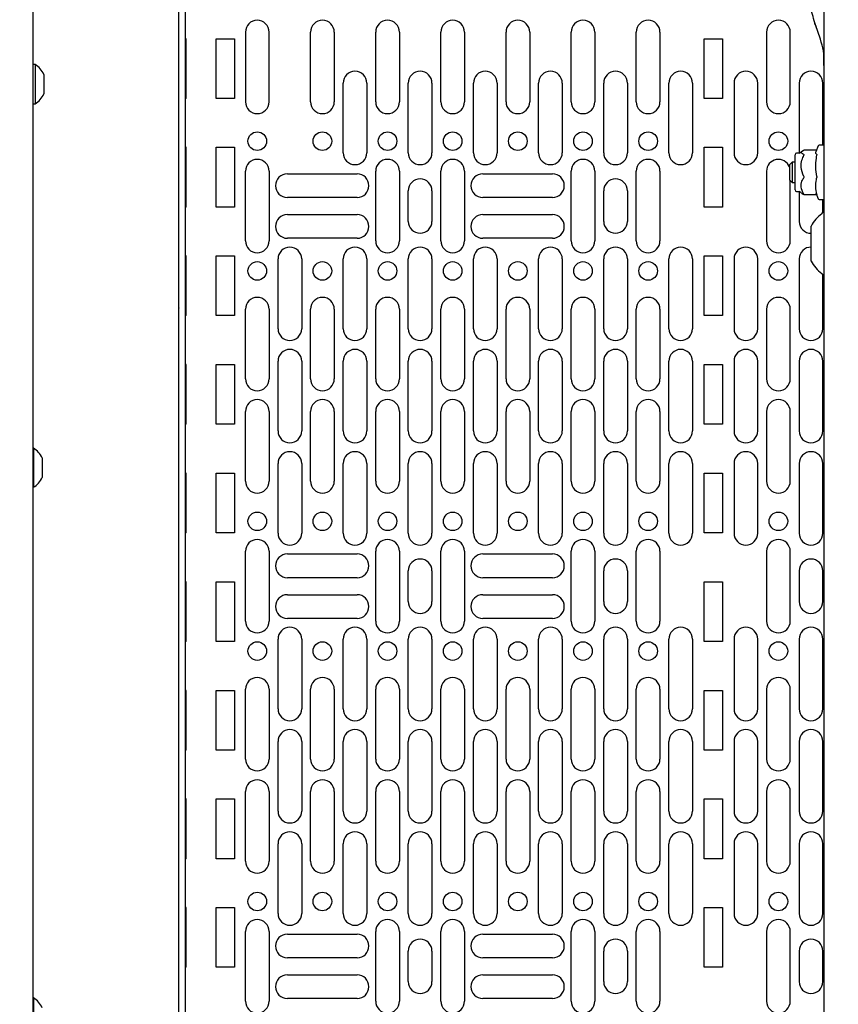
# Model space of a CAD drawing. Units: inches. Extents: x 4 to 132, y 2 to 86.
# Drawn here: x 55 to 63, y 36 to 45 of the extents above; entities that cross this region are included whole.
import ezdxf

# ---------------------------------------------------------------- set-up
doc = ezdxf.new("R2010")
doc.units = ezdxf.units.IN
doc.header["$MEASUREMENT"] = 0
doc.layers.add('ANNO_DIMS', color=7, linetype='Continuous')
doc.styles.add('SLDTEXTSTYLE0', font='TXT', dxfattribs={"width": 0.75})
doc.dimstyles.new('SLDDIMSTYLE0', dxfattribs={"dimtxt": 0.833333, "dimasz": 0.833333, "dimexe": 0, "dimexo": 0.0625, "dimgap": 0.208333, "dimtad": 0, "dimtih": 1, "dimtoh": 1, "dimrnd": 1e-09, "dimzin": 12, "dimdsep": 46, "dimtxsty": 'SLDTEXTSTYLE0', "dimsah": 1, "dimcen": 0.09, "dimadec": 0, "dimazin": 3, "dimtfac": 1, "dimtofl": 0, "dimtmove": 0, "dimatfit": 3, "dimfxl": 1, "dimfrac": 2, "dimtolj": 1, "dimtzin": 12, "dimarcsym": 0})

# ---------------------------------------------------------------- blocks, each defined once
blk = doc.blocks.new('_D_14')
at = {"layer": 'ANNO_DIMS', "ltscale": 8}
for p, q in [((45.1788, 38.1253), (52.4812, 38.1253)), ((51.4812, 38.1253), (51.4812, 24.5409)), ((44.7443, 24.5409), (52.4812, 24.5409)), ((51.4812, 16.8644), (51.4812, 24.5409)), ((53.4949, 18.1885), (53.2414, 18.1885)), ((53.2414, 18.1885), (53.2414, 16.8644)), ((56.2649, 18.1885), (56.5184, 18.1885)), ((56.5184, 18.1885), (56.5184, 16.8644)), ((52.4812, 16.8644), (51.4812, 16.8644)), ((53.2414, 16.8644), (53.4949, 16.8644)), ((56.5184, 16.8644), (56.2649, 16.8644))]:
    blk.add_line(p, q, dxfattribs=at)
for points in [[(51.4812, 38.1253), (51.353, 37.2919), (51.6094, 37.2919)], [(51.4812, 24.5409), (51.6094, 25.3742), (51.353, 25.3742)]]:
    blk.add_solid(points, dxfattribs=at)
at = {"layer": 'ANNO_DIMS', "ltscale": 8, "attachment_point": 1, "style": 'SLDTEXTSTYLE0'}
for s, insert, char_height in [('25.89', (52.9879, 19.4317), 0.83333), ('MAX', (57.0844, 19.4317), 0.83333), ('657.6', (53.4949, 17.9387), 0.83333), ('ADJUSTABLE LENGTH HOME', (52.9879, 16.4456), 0.833333), ('LOCK RELEASE PULLS', (52.9879, 15.1215), 0.833333)]:
    blk.add_mtext(s, dxfattribs=dict(at, insert=insert, char_height=char_height))

msp = doc.modelspace()

# ---------------------------------------------------------------- linework, layer by layer
at = {"color": 7, "linetype": 'Continuous', "lineweight": 25, "ltscale": 8}
for p, q in [((55.380516, 49.532026), (55.380516, 26.717136)), ((62.665849, 47.375277), (62.665849, 28.875277)), ((56.723316, 31.753789), (56.723316, 45.105789)), ((56.783316, 45.105789), (56.783316, 31.753789)), ((62.583364, 44.738806), (62.583364, 44.752505)), ((62.583364, 44.738806), (62.594093, 44.719055)), ((62.63338, 44.599906), (62.589235, 44.73379)), ((56.793281, 44.605789), (56.783316, 44.605789)), ((56.793281, 44.055789), (56.793281, 44.605789)), ((57.067316, 44.055789), (57.067316, 44.605789)), ((57.067316, 44.605789), (57.237316, 44.605789)), ((57.237316, 44.605789), (57.237316, 44.055789)), ((57.338316, 44.666789), (57.338316, 44.024789)), ((57.556316, 44.024789), (57.556316, 44.666789)), ((57.938316, 44.024789), (57.938316, 44.666789)), ((58.156316, 44.666789), (58.156316, 44.024789)), ((58.538316, 44.024789), (58.538316, 44.666789)), ((58.756316, 44.666789), (58.756316, 44.024789)), ((59.138316, 44.024789), (59.138316, 44.666789)), ((59.356316, 44.666789), (59.356316, 44.024789)), ((59.738316, 44.024789), (59.738316, 44.666789)), ((59.956316, 44.666789), (59.956316, 44.024789)), ((60.338316, 44.024789), (60.338316, 44.666789)), ((60.556316, 44.666789), (60.556316, 44.024789)), ((60.938316, 44.024789), (60.938316, 44.666789)), ((61.156316, 44.666789), (61.156316, 44.024789)), ((61.562316, 44.605789), (61.732316, 44.605789)), ((61.562316, 44.055789), (61.562316, 44.605789)), ((61.732316, 44.605789), (61.732316, 44.055789)), ((62.138316, 44.666789), (62.138316, 44.024789)), ((62.356316, 44.024789), (62.356316, 44.666789)), ((55.400566, 44.367581), (55.380566, 44.367581)), ((55.380566, 44.367581), (55.380566, 44.349113)), ((55.380566, 44.349113), (55.380566, 44.006581)), ((55.400566, 44.367581), (55.400566, 44.349113)), ((55.400566, 44.349113), (55.400566, 44.006581)), ((55.380566, 44.282081), (55.380516, 44.282081)), ((55.481566, 44.277331), (55.481566, 44.268097)), ((55.481566, 44.268097), (55.481566, 44.096831)), ((58.238316, 43.555289), (58.238316, 44.197289)), ((58.456316, 44.197289), (58.456316, 43.555289)), ((58.838316, 43.555289), (58.838316, 44.197289)), ((59.056316, 44.197289), (59.056316, 43.555289)), ((59.438316, 43.555289), (59.438316, 44.197289)), ((59.656316, 44.197289), (59.656316, 43.555289)), ((60.038316, 43.555289), (60.038316, 44.197289)), ((60.256316, 44.197289), (60.256316, 43.555289)), ((60.638316, 43.555289), (60.638316, 44.197289)), ((60.856316, 44.197289), (60.856316, 43.555289)), ((61.238316, 43.555289), (61.238316, 44.197289)), ((61.456316, 44.197289), (61.456316, 43.555289)), ((61.838316, 44.197289), (61.838316, 43.555289)), ((62.056316, 43.555289), (62.056316, 44.197289)), ((62.438316, 44.197289), (62.438316, 43.555289)), ((62.656316, 43.625277), (62.656316, 44.197289)), ((55.380516, 44.092081), (55.380566, 44.092081)), ((55.380566, 44.006581), (55.400566, 44.006581)), ((56.793281, 44.055789), (56.783316, 44.055789)), ((57.237316, 44.055789), (57.067316, 44.055789)), ((61.732316, 44.055789), (61.562316, 44.055789)), ((56.793281, 43.605789), (56.783316, 43.605789)), ((56.793281, 43.055789), (56.793281, 43.605789)), ((57.067316, 43.055789), (57.067316, 43.605789)), ((57.067316, 43.605789), (57.237316, 43.605789)), ((57.237316, 43.605789), (57.237316, 43.055789)), ((61.562316, 43.605789), (61.732316, 43.605789)), ((61.562316, 43.055789), (61.562316, 43.605789)), ((61.732316, 43.605789), (61.732316, 43.055789)), ((62.613335, 43.61899), (62.590849, 43.562777)), ((62.665849, 43.625277), (62.622619, 43.625277)), ((62.400224, 43.212777), (62.400224, 43.537777)), ((62.439618, 43.552777), (62.415224, 43.552777)), ((62.438316, 43.555289), (62.438345, 43.552777)), ((62.459618, 43.566564), (62.450224, 43.55717)), ((62.482009, 43.579355), (62.482743, 43.579498)), ((62.59756, 43.579553), (62.482743, 43.579553)), ((62.373989, 43.470277), (62.349189, 43.445477)), ((62.349189, 43.445477), (62.349189, 43.360361)), ((62.400224, 43.470277), (62.373989, 43.470277)), ((62.373989, 43.470277), (62.373989, 43.355092)), ((57.338316, 42.743789), (57.338316, 43.385789)), ((57.556316, 43.385789), (57.556316, 42.743789)), ((57.724371, 43.361289), (58.366371, 43.361289)), ((58.538316, 42.743789), (58.538316, 43.385789)), ((58.756316, 43.385789), (58.756316, 42.743789)), ((59.138316, 42.743789), (59.138316, 43.385789)), ((59.356316, 43.385789), (59.356316, 42.743789)), ((59.524371, 43.361289), (60.166371, 43.361289)), ((60.338316, 42.743789), (60.338316, 43.385789)), ((60.556316, 43.385789), (60.556316, 42.743789)), ((60.938316, 42.743789), (60.938316, 43.385789)), ((61.156316, 43.385789), (61.156316, 42.743789)), ((62.138316, 43.385789), (62.138316, 42.743789)), ((62.349189, 43.360361), (62.349189, 43.305077)), ((62.373989, 43.355092), (62.373989, 43.280277)), ((62.349189, 43.305077), (62.373989, 43.280277)), ((62.356316, 42.743789), (62.356316, 43.29795)), ((62.373989, 43.280277), (62.400224, 43.280277)), ((58.838316, 42.923789), (58.838316, 43.205789)), ((59.056316, 43.205789), (59.056316, 42.923789)), ((60.638316, 42.923789), (60.638316, 43.205789)), ((60.856316, 43.205789), (60.856316, 42.923789)), ((62.415224, 43.197777), (62.439618, 43.197777)), ((62.438316, 43.197777), (62.438316, 42.923789)), ((62.450224, 43.193383), (62.459618, 43.183989)), ((62.482743, 43.171), (62.601833, 43.171)), ((62.590849, 43.187777), (62.613335, 43.131563)), ((58.366371, 43.143289), (57.724371, 43.143289)), ((60.166371, 43.143289), (59.524371, 43.143289)), ((62.622619, 43.125277), (62.665849, 43.125277)), ((62.656316, 43.003191), (62.656316, 43.125277)), ((56.793281, 43.055789), (56.783316, 43.055789)), ((57.237316, 43.055789), (57.067316, 43.055789)), ((57.724371, 42.986289), (58.366371, 42.986289)), ((59.524371, 42.986289), (60.166371, 42.986289)), ((61.732316, 43.055789), (61.562316, 43.055789)), ((62.549173, 42.55754), (62.549173, 42.880513)), ((58.366371, 42.768289), (57.724371, 42.768289)), ((60.166371, 42.768289), (59.524371, 42.768289)), ((56.793281, 42.605789), (56.783316, 42.605789)), ((56.793281, 42.055789), (56.793281, 42.605789)), ((57.067316, 42.055789), (57.067316, 42.605789)), ((57.067316, 42.605789), (57.237316, 42.605789)), ((57.237316, 42.605789), (57.237316, 42.055789)), ((57.638316, 41.935534), (57.638316, 42.577534)), ((57.856316, 42.577534), (57.856316, 41.935534)), ((58.238316, 41.935534), (58.238316, 42.577534)), ((58.456316, 42.577534), (58.456316, 41.935534)), ((58.838316, 41.935534), (58.838316, 42.577534)), ((59.056316, 42.577534), (59.056316, 41.935534)), ((59.438316, 41.935534), (59.438316, 42.577534)), ((59.656316, 42.577534), (59.656316, 41.935534)), ((60.038316, 41.935534), (60.038316, 42.577534)), ((60.256316, 42.577534), (60.256316, 41.935534)), ((60.638316, 41.935534), (60.638316, 42.577534)), ((60.856316, 42.577534), (60.856316, 41.935534)), ((61.238316, 41.935534), (61.238316, 42.577534)), ((61.456316, 42.577534), (61.456316, 41.935534)), ((61.562316, 42.605789), (61.732316, 42.605789)), ((61.562316, 42.055789), (61.562316, 42.605789)), ((61.732316, 42.605789), (61.732316, 42.055789)), ((61.838316, 42.577534), (61.838316, 41.935534)), ((62.056316, 41.935534), (62.056316, 42.577534)), ((62.438316, 42.577534), (62.438316, 41.935534)), ((62.656316, 41.935534), (62.656316, 42.434862)), ((57.338316, 41.473314), (57.338316, 42.115314)), ((57.556316, 42.115314), (57.556316, 41.473314)), ((57.938316, 41.473314), (57.938316, 42.115314)), ((58.156316, 42.115314), (58.156316, 41.473314)), ((58.538316, 41.473314), (58.538316, 42.115314)), ((58.756316, 42.115314), (58.756316, 41.473314)), ((59.138316, 41.473314), (59.138316, 42.115314)), ((59.356316, 42.115314), (59.356316, 41.473314)), ((59.738316, 41.473314), (59.738316, 42.115314)), ((59.956316, 42.115314), (59.956316, 41.473314)), ((60.338316, 41.473314), (60.338316, 42.115314)), ((60.556316, 42.115314), (60.556316, 41.473314)), ((60.938316, 41.473314), (60.938316, 42.115314)), ((61.156316, 42.115314), (61.156316, 41.473314)), ((62.138316, 42.115314), (62.138316, 41.473314)), ((62.356316, 41.473314), (62.356316, 42.115314)), ((56.793281, 42.055789), (56.783316, 42.055789)), ((57.237316, 42.055789), (57.067316, 42.055789)), ((61.732316, 42.055789), (61.562316, 42.055789)), ((57.638316, 40.993779), (57.638316, 41.635779)), ((57.856316, 41.635779), (57.856316, 40.993779)), ((58.238316, 40.993779), (58.238316, 41.635779)), ((58.456316, 41.635779), (58.456316, 40.993779)), ((58.838316, 40.993779), (58.838316, 41.635779)), ((59.056316, 41.635779), (59.056316, 40.993779)), ((59.438316, 40.993779), (59.438316, 41.635779)), ((59.656316, 41.635779), (59.656316, 40.993779)), ((60.038316, 40.993779), (60.038316, 41.635779)), ((60.256316, 41.635779), (60.256316, 40.993779)), ((60.638316, 40.993779), (60.638316, 41.635779)), ((60.856316, 41.635779), (60.856316, 40.993779)), ((61.238316, 40.993779), (61.238316, 41.635779)), ((61.456316, 41.635779), (61.456316, 40.993779)), ((61.838316, 41.635779), (61.838316, 40.993779)), ((62.056316, 40.993779), (62.056316, 41.635779)), ((62.438316, 41.635779), (62.438316, 40.993779)), ((62.656316, 40.993779), (62.656316, 41.635779)), ((56.793281, 41.605789), (56.783316, 41.605789)), ((56.793281, 41.055789), (56.793281, 41.605789)), ((57.067316, 41.055789), (57.067316, 41.605789)), ((57.067316, 41.605789), (57.237316, 41.605789)), ((57.237316, 41.605789), (57.237316, 41.055789)), ((61.562316, 41.605789), (61.732316, 41.605789)), ((61.562316, 41.055789), (61.562316, 41.605789)), ((61.732316, 41.605789), (61.732316, 41.055789)), ((57.338316, 40.531559), (57.338316, 41.173559)), ((57.556316, 41.173559), (57.556316, 40.531559)), ((57.938316, 40.531559), (57.938316, 41.173559)), ((58.156316, 41.173559), (58.156316, 40.531559)), ((58.538316, 40.531559), (58.538316, 41.173559)), ((58.756316, 41.173559), (58.756316, 40.531559)), ((59.138316, 40.531559), (59.138316, 41.173559)), ((59.356316, 41.173559), (59.356316, 40.531559)), ((59.738316, 40.531559), (59.738316, 41.173559)), ((59.956316, 41.173559), (59.956316, 40.531559)), ((60.338316, 40.531559), (60.338316, 41.173559)), ((60.556316, 41.173559), (60.556316, 40.531559)), ((60.938316, 40.531559), (60.938316, 41.173559)), ((61.156316, 41.173559), (61.156316, 40.531559)), ((62.138316, 41.173559), (62.138316, 40.531559)), ((62.356316, 40.531559), (62.356316, 41.173559)), ((56.793281, 41.055789), (56.783316, 41.055789)), ((57.237316, 41.055789), (57.067316, 41.055789)), ((61.732316, 41.055789), (61.562316, 41.055789)), ((55.385666, 40.836331), (55.380516, 40.836331)), ((55.385666, 40.836331), (55.385666, 40.822653)), ((55.385666, 40.822653), (55.385666, 40.475331)), ((55.466666, 40.746081), (55.466666, 40.565581)), ((57.638316, 40.052024), (57.638316, 40.694024)), ((57.856316, 40.694024), (57.856316, 40.052024)), ((58.238316, 40.052024), (58.238316, 40.694024)), ((58.456316, 40.694024), (58.456316, 40.052024)), ((58.838316, 40.052024), (58.838316, 40.694024)), ((59.056316, 40.694024), (59.056316, 40.052024)), ((59.438316, 40.052024), (59.438316, 40.694024)), ((59.656316, 40.694024), (59.656316, 40.052024)), ((60.038316, 40.052024), (60.038316, 40.694024)), ((60.256316, 40.694024), (60.256316, 40.052024)), ((60.638316, 40.052024), (60.638316, 40.694024)), ((60.856316, 40.694024), (60.856316, 40.052024)), ((61.238316, 40.052024), (61.238316, 40.694024)), ((61.456316, 40.694024), (61.456316, 40.052024)), ((61.838316, 40.694024), (61.838316, 40.052024)), ((62.056316, 40.052024), (62.056316, 40.694024)), ((62.438316, 40.694024), (62.438316, 40.052024)), ((62.656316, 40.052024), (62.656316, 40.694024)), ((56.793281, 40.605789), (56.783316, 40.605789)), ((56.793281, 40.055789), (56.793281, 40.605789)), ((57.067316, 40.055789), (57.067316, 40.605789)), ((57.067316, 40.605789), (57.237316, 40.605789)), ((57.237316, 40.605789), (57.237316, 40.055789)), ((61.562316, 40.605789), (61.732316, 40.605789)), ((61.562316, 40.055789), (61.562316, 40.605789)), ((61.732316, 40.605789), (61.732316, 40.055789)), ((55.380516, 40.475331), (55.385666, 40.475331)), ((56.793281, 40.055789), (56.783316, 40.055789)), ((57.237316, 40.055789), (57.067316, 40.055789)), ((61.732316, 40.055789), (61.562316, 40.055789)), ((57.338316, 39.243789), (57.338316, 39.885789)), ((57.556316, 39.885789), (57.556316, 39.243789)), ((57.724371, 39.861289), (58.366371, 39.861289)), ((58.538316, 39.243789), (58.538316, 39.885789)), ((58.756316, 39.885789), (58.756316, 39.243789)), ((59.138316, 39.243789), (59.138316, 39.885789)), ((59.356316, 39.885789), (59.356316, 39.243789)), ((59.524371, 39.861289), (60.166371, 39.861289)), ((60.338316, 39.243789), (60.338316, 39.885789)), ((60.556316, 39.885789), (60.556316, 39.243789)), ((60.938316, 39.243789), (60.938316, 39.885789)), ((61.156316, 39.885789), (61.156316, 39.243789)), ((62.138316, 39.885789), (62.138316, 39.243789)), ((62.356316, 39.243789), (62.356316, 39.885789)), ((58.366371, 39.643289), (57.724371, 39.643289)), ((58.838316, 39.423789), (58.838316, 39.705789)), ((59.056316, 39.705789), (59.056316, 39.423789)), ((60.166371, 39.643289), (59.524371, 39.643289)), ((60.638316, 39.423789), (60.638316, 39.705789)), ((60.856316, 39.705789), (60.856316, 39.423789)), ((62.438316, 39.705789), (62.438316, 39.423789)), ((62.656316, 39.423789), (62.656316, 39.705789)), ((56.793281, 39.605789), (56.783316, 39.605789)), ((56.793281, 39.055789), (56.793281, 39.605789)), ((57.067316, 39.055789), (57.067316, 39.605789)), ((57.067316, 39.605789), (57.237316, 39.605789)), ((57.237316, 39.605789), (57.237316, 39.055789)), ((61.562316, 39.605789), (61.732316, 39.605789)), ((61.562316, 39.055789), (61.562316, 39.605789)), ((61.732316, 39.605789), (61.732316, 39.055789)), ((57.724371, 39.486289), (58.366371, 39.486289)), ((59.524371, 39.486289), (60.166371, 39.486289)), ((58.366371, 39.268289), (57.724371, 39.268289)), ((60.166371, 39.268289), (59.524371, 39.268289)), ((57.638316, 38.435534), (57.638316, 39.077534)), ((57.856316, 39.077534), (57.856316, 38.435534)), ((58.238316, 38.435534), (58.238316, 39.077534)), ((58.456316, 39.077534), (58.456316, 38.435534)), ((58.838316, 38.435534), (58.838316, 39.077534)), ((59.056316, 39.077534), (59.056316, 38.435534)), ((59.438316, 38.435534), (59.438316, 39.077534)), ((59.656316, 39.077534), (59.656316, 38.435534)), ((60.038316, 38.435534), (60.038316, 39.077534)), ((60.256316, 39.077534), (60.256316, 38.435534)), ((60.638316, 38.435534), (60.638316, 39.077534)), ((60.856316, 39.077534), (60.856316, 38.435534)), ((61.238316, 38.435534), (61.238316, 39.077534)), ((61.456316, 39.077534), (61.456316, 38.435534)), ((61.838316, 39.077534), (61.838316, 38.435534)), ((62.056316, 38.435534), (62.056316, 39.077534)), ((62.438316, 39.077534), (62.438316, 38.435534)), ((62.656316, 38.435534), (62.656316, 39.077534)), ((56.793281, 39.055789), (56.783316, 39.055789)), ((57.237316, 39.055789), (57.067316, 39.055789)), ((61.732316, 39.055789), (61.562316, 39.055789)), ((56.793281, 38.605789), (56.783316, 38.605789)), ((56.793281, 38.055789), (56.793281, 38.605789)), ((57.067316, 38.055789), (57.067316, 38.605789)), ((57.067316, 38.605789), (57.237316, 38.605789)), ((57.237316, 38.605789), (57.237316, 38.055789)), ((57.338316, 37.973314), (57.338316, 38.615314)), ((57.556316, 38.615314), (57.556316, 37.973314)), ((57.938316, 37.973314), (57.938316, 38.615314)), ((58.156316, 38.615314), (58.156316, 37.973314)), ((58.538316, 37.973314), (58.538316, 38.615314)), ((58.756316, 38.615314), (58.756316, 37.973314)), ((59.138316, 37.973314), (59.138316, 38.615314)), ((59.356316, 38.615314), (59.356316, 37.973314)), ((59.738316, 37.973314), (59.738316, 38.615314)), ((59.956316, 38.615314), (59.956316, 37.973314)), ((60.338316, 37.973314), (60.338316, 38.615314)), ((60.556316, 38.615314), (60.556316, 37.973314)), ((60.938316, 37.973314), (60.938316, 38.615314)), ((61.156316, 38.615314), (61.156316, 37.973314)), ((61.562316, 38.605789), (61.732316, 38.605789)), ((61.562316, 38.055789), (61.562316, 38.605789)), ((61.732316, 38.605789), (61.732316, 38.055789)), ((62.138316, 38.615314), (62.138316, 37.973314)), ((62.356316, 37.973314), (62.356316, 38.615314)), ((57.638316, 37.493779), (57.638316, 38.135779)), ((57.856316, 38.135779), (57.856316, 37.493779)), ((58.238316, 37.493779), (58.238316, 38.135779)), ((58.456316, 38.135779), (58.456316, 37.493779)), ((58.838316, 37.493779), (58.838316, 38.135779)), ((59.056316, 38.135779), (59.056316, 37.493779)), ((59.438316, 37.493779), (59.438316, 38.135779)), ((59.656316, 38.135779), (59.656316, 37.493779)), ((60.038316, 37.493779), (60.038316, 38.135779)), ((60.256316, 38.135779), (60.256316, 37.493779)), ((60.638316, 37.493779), (60.638316, 38.135779)), ((60.856316, 38.135779), (60.856316, 37.493779)), ((61.238316, 37.493779), (61.238316, 38.135779)), ((61.456316, 38.135779), (61.456316, 37.493779)), ((61.838316, 38.135779), (61.838316, 37.493779)), ((62.056316, 37.493779), (62.056316, 38.135779)), ((62.438316, 38.135779), (62.438316, 37.493779)), ((62.656316, 37.493779), (62.656316, 38.135779)), ((56.793281, 38.055789), (56.783316, 38.055789)), ((57.237316, 38.055789), (57.067316, 38.055789)), ((61.732316, 38.055789), (61.562316, 38.055789)), ((57.338316, 37.031559), (57.338316, 37.673559)), ((57.556316, 37.673559), (57.556316, 37.031559)), ((57.938316, 37.031559), (57.938316, 37.673559)), ((58.156316, 37.673559), (58.156316, 37.031559)), ((58.538316, 37.031559), (58.538316, 37.673559)), ((58.756316, 37.673559), (58.756316, 37.031559)), ((59.138316, 37.031559), (59.138316, 37.673559)), ((59.356316, 37.673559), (59.356316, 37.031559)), ((59.738316, 37.031559), (59.738316, 37.673559)), ((59.956316, 37.673559), (59.956316, 37.031559)), ((60.338316, 37.031559), (60.338316, 37.673559)), ((60.556316, 37.673559), (60.556316, 37.031559)), ((60.938316, 37.031559), (60.938316, 37.673559)), ((61.156316, 37.673559), (61.156316, 37.031559)), ((62.138316, 37.673559), (62.138316, 37.031559)), ((62.356316, 37.031559), (62.356316, 37.673559)), ((56.793281, 37.605789), (56.783316, 37.605789)), ((56.793281, 37.055789), (56.793281, 37.605789)), ((57.067316, 37.055789), (57.067316, 37.605789)), ((57.067316, 37.605789), (57.237316, 37.605789)), ((57.237316, 37.605789), (57.237316, 37.055789)), ((61.562316, 37.605789), (61.732316, 37.605789)), ((61.562316, 37.055789), (61.562316, 37.605789)), ((61.732316, 37.605789), (61.732316, 37.055789)), ((57.638316, 36.552024), (57.638316, 37.194024)), ((57.856316, 37.194024), (57.856316, 36.552024)), ((58.238316, 36.552024), (58.238316, 37.194024)), ((58.456316, 37.194024), (58.456316, 36.552024)), ((58.838316, 36.552024), (58.838316, 37.194024)), ((59.056316, 37.194024), (59.056316, 36.552024)), ((59.438316, 36.552024), (59.438316, 37.194024)), ((59.656316, 37.194024), (59.656316, 36.552024)), ((60.038316, 36.552024), (60.038316, 37.194024)), ((60.256316, 37.194024), (60.256316, 36.552024)), ((60.638316, 36.552024), (60.638316, 37.194024)), ((60.856316, 37.194024), (60.856316, 36.552024)), ((61.238316, 36.552024), (61.238316, 37.194024)), ((61.456316, 37.194024), (61.456316, 36.552024)), ((61.838316, 37.194024), (61.838316, 36.552024)), ((62.056316, 36.552024), (62.056316, 37.194024)), ((62.438316, 37.194024), (62.438316, 36.552024)), ((62.656316, 36.552024), (62.656316, 37.194024)), ((56.793281, 37.055789), (56.783316, 37.055789)), ((57.237316, 37.055789), (57.067316, 37.055789)), ((61.732316, 37.055789), (61.562316, 37.055789)), ((56.793281, 36.605789), (56.783316, 36.605789)), ((56.793281, 36.055789), (56.793281, 36.605789)), ((57.067316, 36.055789), (57.067316, 36.605789)), ((57.067316, 36.605789), (57.237316, 36.605789)), ((57.237316, 36.605789), (57.237316, 36.055789)), ((61.562316, 36.605789), (61.732316, 36.605789)), ((61.562316, 36.055789), (61.562316, 36.605789)), ((61.732316, 36.605789), (61.732316, 36.055789)), ((57.338316, 35.743789), (57.338316, 36.385789)), ((57.556316, 36.385789), (57.556316, 35.743789)), ((57.724371, 36.361289), (58.366371, 36.361289)), ((58.538316, 35.743789), (58.538316, 36.385789)), ((58.756316, 36.385789), (58.756316, 35.743789)), ((59.138316, 35.743789), (59.138316, 36.385789)), ((59.356316, 36.385789), (59.356316, 35.743789)), ((59.524371, 36.361289), (60.166371, 36.361289)), ((60.338316, 35.743789), (60.338316, 36.385789)), ((60.556316, 36.385789), (60.556316, 35.743789)), ((60.938316, 35.743789), (60.938316, 36.385789)), ((61.156316, 36.385789), (61.156316, 35.743789)), ((62.138316, 36.385789), (62.138316, 35.743789)), ((62.356316, 35.743789), (62.356316, 36.385789)), ((58.838316, 35.923789), (58.838316, 36.205789)), ((59.056316, 36.205789), (59.056316, 35.923789)), ((60.638316, 35.923789), (60.638316, 36.205789)), ((60.856316, 36.205789), (60.856316, 35.923789)), ((62.438316, 36.205789), (62.438316, 35.923789)), ((62.656316, 35.923789), (62.656316, 36.205789)), ((58.366371, 36.143289), (57.724371, 36.143289)), ((60.166371, 36.143289), (59.524371, 36.143289)), ((56.793281, 36.055789), (56.783316, 36.055789)), ((57.237316, 36.055789), (57.067316, 36.055789)), ((61.732316, 36.055789), (61.562316, 36.055789)), ((57.724371, 35.986289), (58.366371, 35.986289)), ((59.524371, 35.986289), (60.166371, 35.986289)), ((55.385666, 35.773831), (55.380516, 35.773831)), ((55.385666, 35.773831), (55.385666, 35.412831)), ((58.366371, 35.768289), (57.724371, 35.768289)), ((60.166371, 35.768289), (59.524371, 35.768289))]:
    msp.add_line(p, q, dxfattribs=at)
at = {"color": 7, "linetype": 'Continuous', "lineweight": 25, "ltscale": 8, "flags": 128}
msp.add_lwpolyline([(56.723316, 42.131946), (56.722816, 42.124581), (56.723316, 42.117215)], dxfattribs=at)
at = {"color": 7, "linetype": 'Continuous', "lineweight": 25, "ltscale": 64}
for centre in [(57.447316, 43.662044), (58.047316, 43.662044), (58.647316, 43.662044), (59.247316, 43.662044), (59.847316, 43.662044), (60.447316, 43.662044), (61.047316, 43.662044), (62.247316, 43.662044), (57.447316, 42.467534), (58.047316, 42.467534), (58.647316, 42.467534), (59.247316, 42.467534), (59.847316, 42.467534), (60.447316, 42.467534), (61.047316, 42.467534), (62.247316, 42.467534), (57.447316, 40.162044), (58.047316, 40.162044), (58.647316, 40.162044), (59.247316, 40.162044), (59.847316, 40.162044), (60.447316, 40.162044), (61.047316, 40.162044), (62.247316, 40.162044), (57.447316, 38.967534), (58.047316, 38.967534), (58.647316, 38.967534), (59.247316, 38.967534), (59.847316, 38.967534), (60.447316, 38.967534), (61.047316, 38.967534), (62.247316, 38.967534), (57.447316, 36.662044), (58.047316, 36.662044), (58.647316, 36.662044), (59.247316, 36.662044), (59.847316, 36.662044), (60.447316, 36.662044), (61.047316, 36.662044), (62.247316, 36.662044)]:
    msp.add_circle(centre, 0.0855, dxfattribs=at)
for centre, radius, start, end in [((57.447316, 44.666789), 0.109, 0, 180), ((58.047316, 44.666789), 0.109, 0, 180), ((58.647316, 44.666789), 0.109, 0, 180), ((59.247316, 44.666789), 0.109, 0, 180), ((59.847316, 44.666789), 0.109, 0, 180), ((60.447316, 44.666789), 0.109, 0, 180), ((61.047316, 44.666789), 0.109, 0, 180), ((62.247316, 44.666789), 0.109, 0, 180), ((55.290231, 44.187081), 0.211551, 25.2526445, 58.5637475), ((58.347316, 44.197289), 0.109, 0, 180), ((58.947316, 44.197289), 0.109, 0, 180), ((59.547316, 44.197289), 0.109, 0, 180), ((60.147316, 44.197289), 0.109, 0, 180), ((60.747316, 44.197289), 0.109, 0, 180), ((61.347316, 44.197289), 0.109, 0, 180), ((61.947316, 44.197289), 0.109, 0, 180), ((62.547316, 44.197289), 0.109, 0, 180), ((55.290231, 44.187081), 0.211551, 301.4362525, 334.7473555), ((57.447316, 44.024789), 0.109, 180, 0), ((58.047316, 44.024789), 0.109, 180, 0), ((58.647316, 44.024789), 0.109, 180, 0), ((59.247316, 44.024789), 0.109, 180, 0), ((59.847316, 44.024789), 0.109, 180, 0), ((60.447316, 44.024789), 0.109, 180, 0), ((61.047316, 44.024789), 0.109, 180, 0), ((62.247316, 44.024789), 0.109, 180, 0), ((62.622619, 43.615277), 0.01, 90, 158.1985905), ((58.347316, 43.555289), 0.109, 180, 0), ((58.947316, 43.555289), 0.109, 180, 0), ((59.547316, 43.555289), 0.109, 180, 0), ((60.147316, 43.555289), 0.109, 180, 0), ((60.747316, 43.555289), 0.109, 180, 0), ((61.347316, 43.555289), 0.109, 180, 0), ((61.947316, 43.555289), 0.109, 180, 0), ((62.415224, 43.537777), 0.015, 90, 180), ((62.439618, 43.567777), 0.015, 270, 315), ((57.447316, 43.385789), 0.109, 0, 180), ((58.647316, 43.385789), 0.109, 0, 180), ((59.247316, 43.385789), 0.109, 0, 180), ((60.447316, 43.385789), 0.109, 0, 180), ((61.047316, 43.385789), 0.109, 0, 180), ((62.247316, 43.385789), 0.109, 20.8330981, 180), ((57.724371, 43.252289), 0.109, 90, 270), ((58.366371, 43.252289), 0.109, 270, 90), ((59.524371, 43.252289), 0.109, 90, 270), ((60.166371, 43.252289), 0.109, 270, 90), ((58.947316, 43.205789), 0.109, 0, 180), ((60.747316, 43.205789), 0.109, 0, 180), ((62.415224, 43.212777), 0.015, 180, 270), ((62.439618, 43.182777), 0.015, 45, 90), ((62.622619, 43.135277), 0.01, 201.8014095, 270), ((57.724371, 42.877289), 0.109, 90, 270), ((58.366371, 42.877289), 0.109, 270, 90), ((59.524371, 42.877289), 0.109, 90, 270), ((60.166371, 42.877289), 0.109, 270, 90), ((62.840489, 42.728182), 0.32874, 126.1385709, 152.3947796), ((62.618974, 43.031527), 0.046875, 306.1385709, 0), ((58.947316, 42.923789), 0.109, 180, 0), ((60.747316, 42.923789), 0.109, 180, 0), ((62.547316, 42.923789), 0.109, 180, 270.9761672), ((57.447316, 42.743789), 0.109, 180, 0), ((58.647316, 42.743789), 0.109, 180, 0), ((59.247316, 42.743789), 0.109, 180, 0), ((60.447316, 42.743789), 0.109, 180, 0), ((61.047316, 42.743789), 0.109, 180, 0), ((62.247316, 42.743789), 0.109, 180, 0), ((57.747316, 42.577534), 0.109, 0, 180), ((58.347316, 42.577534), 0.109, 0, 180), ((58.947316, 42.577534), 0.109, 0, 180), ((59.547316, 42.577534), 0.109, 0, 180), ((60.147316, 42.577534), 0.109, 0, 180), ((60.747316, 42.577534), 0.109, 0, 180), ((61.347316, 42.577534), 0.109, 0, 180), ((61.947316, 42.577534), 0.109, 0, 180), ((62.547316, 42.577534), 0.109, 89.0238328, 180), ((62.840489, 42.709871), 0.32874, 207.6052204, 233.8614291), ((62.618974, 42.406527), 0.046875, 0, 53.8614291), ((57.447316, 42.115314), 0.109, 0, 180), ((58.047316, 42.115314), 0.109, 0, 180), ((58.647316, 42.115314), 0.109, 0, 180), ((59.247316, 42.115314), 0.109, 0, 180), ((59.847316, 42.115314), 0.109, 0, 180), ((60.447316, 42.115314), 0.109, 0, 180), ((61.047316, 42.115314), 0.109, 0, 180), ((62.247316, 42.115314), 0.109, 0, 180), ((57.747316, 41.935534), 0.109, 180, 0), ((58.347316, 41.935534), 0.109, 180, 0), ((58.947316, 41.935534), 0.109, 180, 0), ((59.547316, 41.935534), 0.109, 180, 0), ((60.147316, 41.935534), 0.109, 180, 0), ((60.747316, 41.935534), 0.109, 180, 0), ((61.347316, 41.935534), 0.109, 180, 0), ((61.947316, 41.935534), 0.109, 180, 0), ((62.547316, 41.935534), 0.109, 180, 0), ((57.747316, 41.635779), 0.109, 0, 180), ((58.347316, 41.635779), 0.109, 0, 180), ((58.947316, 41.635779), 0.109, 0, 180), ((59.547316, 41.635779), 0.109, 0, 180), ((60.147316, 41.635779), 0.109, 0, 180), ((60.747316, 41.635779), 0.109, 0, 180), ((61.347316, 41.635779), 0.109, 0, 180), ((61.947316, 41.635779), 0.109, 0, 180), ((62.547316, 41.635779), 0.109, 0, 180), ((57.447316, 41.473314), 0.109, 180, 0), ((58.047316, 41.473314), 0.109, 180, 0), ((58.647316, 41.473314), 0.109, 180, 0), ((59.247316, 41.473314), 0.109, 180, 0), ((59.847316, 41.473314), 0.109, 180, 0), ((60.447316, 41.473314), 0.109, 180, 0), ((61.047316, 41.473314), 0.109, 180, 0), ((62.247316, 41.473314), 0.109, 180, 0), ((57.447316, 41.173559), 0.109, 0, 180), ((58.047316, 41.173559), 0.109, 0, 180), ((58.647316, 41.173559), 0.109, 0, 180), ((59.247316, 41.173559), 0.109, 0, 180), ((59.847316, 41.173559), 0.109, 0, 180), ((60.447316, 41.173559), 0.109, 0, 180), ((61.047316, 41.173559), 0.109, 0, 180), ((62.247316, 41.173559), 0.109, 0, 180), ((57.747316, 40.993779), 0.109, 180, 0), ((58.347316, 40.993779), 0.109, 180, 0), ((58.947316, 40.993779), 0.109, 180, 0), ((59.547316, 40.993779), 0.109, 180, 0), ((60.147316, 40.993779), 0.109, 180, 0), ((60.747316, 40.993779), 0.109, 180, 0), ((61.347316, 40.993779), 0.109, 180, 0), ((61.947316, 40.993779), 0.109, 180, 0), ((62.547316, 40.993779), 0.109, 180, 0), ((55.275331, 40.655831), 0.211551, 25.2526445, 58.5637475), ((57.747316, 40.694024), 0.109, 0, 180), ((58.347316, 40.694024), 0.109, 0, 180), ((58.947316, 40.694024), 0.109, 0, 180), ((59.547316, 40.694024), 0.109, 0, 180), ((60.147316, 40.694024), 0.109, 0, 180), ((60.747316, 40.694024), 0.109, 0, 180), ((61.347316, 40.694024), 0.109, 0, 180), ((61.947316, 40.694024), 0.109, 0, 180), ((62.547316, 40.694024), 0.109, 0, 180), ((55.275331, 40.655831), 0.211551, 301.4362525, 334.7473555), ((57.447316, 40.531559), 0.109, 180, 0), ((58.047316, 40.531559), 0.109, 180, 0), ((58.647316, 40.531559), 0.109, 180, 0), ((59.247316, 40.531559), 0.109, 180, 0), ((59.847316, 40.531559), 0.109, 180, 0), ((60.447316, 40.531559), 0.109, 180, 0), ((61.047316, 40.531559), 0.109, 180, 0), ((62.247316, 40.531559), 0.109, 180, 0), ((57.447316, 39.885789), 0.109, 0, 180), ((57.747316, 40.052024), 0.109, 180, 0), ((58.347316, 40.052024), 0.109, 180, 0), ((58.647316, 39.885789), 0.109, 0, 180), ((58.947316, 40.052024), 0.109, 180, 0), ((59.247316, 39.885789), 0.109, 0, 180), ((59.547316, 40.052024), 0.109, 180, 0), ((60.147316, 40.052024), 0.109, 180, 0), ((60.447316, 39.885789), 0.109, 0, 180), ((60.747316, 40.052024), 0.109, 180, 0), ((61.047316, 39.885789), 0.109, 0, 180), ((61.347316, 40.052024), 0.109, 180, 0), ((61.947316, 40.052024), 0.109, 180, 0), ((62.247316, 39.885789), 0.109, 0, 180), ((62.547316, 40.052024), 0.109, 180, 0), ((57.724371, 39.752289), 0.109, 90, 270), ((58.366371, 39.752289), 0.109, 270, 90), ((58.947316, 39.705789), 0.109, 0, 180), ((59.524371, 39.752289), 0.109, 90, 270), ((60.166371, 39.752289), 0.109, 270, 90), ((60.747316, 39.705789), 0.109, 0, 180), ((62.547316, 39.705789), 0.109, 0, 180), ((57.724371, 39.377289), 0.109, 90, 270), ((58.366371, 39.377289), 0.109, 270, 90), ((59.524371, 39.377289), 0.109, 90, 270), ((60.166371, 39.377289), 0.109, 270, 90), ((58.947316, 39.423789), 0.109, 180, 0), ((60.747316, 39.423789), 0.109, 180, 0), ((62.547316, 39.423789), 0.109, 180, 0), ((57.447316, 39.243789), 0.109, 180, 0), ((57.747316, 39.077534), 0.109, 0, 180), ((58.347316, 39.077534), 0.109, 0, 180), ((58.647316, 39.243789), 0.109, 180, 0), ((58.947316, 39.077534), 0.109, 0, 180), ((59.247316, 39.243789), 0.109, 180, 0), ((59.547316, 39.077534), 0.109, 0, 180), ((60.147316, 39.077534), 0.109, 0, 180), ((60.447316, 39.243789), 0.109, 180, 0), ((60.747316, 39.077534), 0.109, 0, 180), ((61.047316, 39.243789), 0.109, 180, 0), ((61.347316, 39.077534), 0.109, 0, 180), ((61.947316, 39.077534), 0.109, 0, 180), ((62.247316, 39.243789), 0.109, 180, 0), ((62.547316, 39.077534), 0.109, 0, 180), ((57.447316, 38.615314), 0.109, 0, 180), ((58.047316, 38.615314), 0.109, 0, 180), ((58.647316, 38.615314), 0.109, 0, 180), ((59.247316, 38.615314), 0.109, 0, 180), ((59.847316, 38.615314), 0.109, 0, 180), ((60.447316, 38.615314), 0.109, 0, 180), ((61.047316, 38.615314), 0.109, 0, 180), ((62.247316, 38.615314), 0.109, 0, 180), ((57.747316, 38.435534), 0.109, 180, 0), ((58.347316, 38.435534), 0.109, 180, 0), ((58.947316, 38.435534), 0.109, 180, 0), ((59.547316, 38.435534), 0.109, 180, 0), ((60.147316, 38.435534), 0.109, 180, 0), ((60.747316, 38.435534), 0.109, 180, 0), ((61.347316, 38.435534), 0.109, 180, 0), ((61.947316, 38.435534), 0.109, 180, 0), ((62.547316, 38.435534), 0.109, 180, 0), ((57.747316, 38.135779), 0.109, 0, 180), ((58.347316, 38.135779), 0.109, 0, 180), ((58.947316, 38.135779), 0.109, 0, 180), ((59.547316, 38.135779), 0.109, 0, 180), ((60.147316, 38.135779), 0.109, 0, 180), ((60.747316, 38.135779), 0.109, 0, 180), ((61.347316, 38.135779), 0.109, 0, 180), ((61.947316, 38.135779), 0.109, 0, 180), ((62.547316, 38.135779), 0.109, 0, 180), ((57.447316, 37.973314), 0.109, 180, 0), ((58.047316, 37.973314), 0.109, 180, 0), ((58.647316, 37.973314), 0.109, 180, 0), ((59.247316, 37.973314), 0.109, 180, 0), ((59.847316, 37.973314), 0.109, 180, 0), ((60.447316, 37.973314), 0.109, 180, 0), ((61.047316, 37.973314), 0.109, 180, 0), ((62.247316, 37.973314), 0.109, 180, 0), ((57.447316, 37.673559), 0.109, 0, 180), ((58.047316, 37.673559), 0.109, 0, 180), ((58.647316, 37.673559), 0.109, 0, 180), ((59.247316, 37.673559), 0.109, 0, 180), ((59.847316, 37.673559), 0.109, 0, 180), ((60.447316, 37.673559), 0.109, 0, 180), ((61.047316, 37.673559), 0.109, 0, 180), ((62.247316, 37.673559), 0.109, 0, 180), ((57.747316, 37.493779), 0.109, 180, 0), ((58.347316, 37.493779), 0.109, 180, 0), ((58.947316, 37.493779), 0.109, 180, 0), ((59.547316, 37.493779), 0.109, 180, 0), ((60.147316, 37.493779), 0.109, 180, 0), ((60.747316, 37.493779), 0.109, 180, 0), ((61.347316, 37.493779), 0.109, 180, 0), ((61.947316, 37.493779), 0.109, 180, 0), ((62.547316, 37.493779), 0.109, 180, 0), ((57.747316, 37.194024), 0.109, 0, 180), ((58.347316, 37.194024), 0.109, 0, 180), ((58.947316, 37.194024), 0.109, 0, 180), ((59.547316, 37.194024), 0.109, 0, 180), ((60.147316, 37.194024), 0.109, 0, 180), ((60.747316, 37.194024), 0.109, 0, 180), ((61.347316, 37.194024), 0.109, 0, 180), ((61.947316, 37.194024), 0.109, 0, 180), ((62.547316, 37.194024), 0.109, 0, 180), ((57.447316, 37.031559), 0.109, 180, 0), ((58.047316, 37.031559), 0.109, 180, 0), ((58.647316, 37.031559), 0.109, 180, 0), ((59.247316, 37.031559), 0.109, 180, 0), ((59.847316, 37.031559), 0.109, 180, 0), ((60.447316, 37.031559), 0.109, 180, 0), ((61.047316, 37.031559), 0.109, 180, 0), ((62.247316, 37.031559), 0.109, 180, 0), ((57.747316, 36.552024), 0.109, 180, 0), ((58.347316, 36.552024), 0.109, 180, 0), ((58.947316, 36.552024), 0.109, 180, 0), ((59.547316, 36.552024), 0.109, 180, 0), ((60.147316, 36.552024), 0.109, 180, 0), ((60.747316, 36.552024), 0.109, 180, 0), ((61.347316, 36.552024), 0.109, 180, 0), ((61.947316, 36.552024), 0.109, 180, 0), ((62.547316, 36.552024), 0.109, 180, 0), ((57.447316, 36.385789), 0.109, 0, 180), ((58.647316, 36.385789), 0.109, 0, 180), ((59.247316, 36.385789), 0.109, 0, 180), ((60.447316, 36.385789), 0.109, 0, 180), ((61.047316, 36.385789), 0.109, 0, 180), ((62.247316, 36.385789), 0.109, 0, 180), ((57.724371, 36.252289), 0.109, 90, 270), ((58.366371, 36.252289), 0.109, 270, 90), ((59.524371, 36.252289), 0.109, 90, 270), ((60.166371, 36.252289), 0.109, 270, 90), ((58.947316, 36.205789), 0.109, 0, 180), ((60.747316, 36.205789), 0.109, 0, 180), ((62.547316, 36.205789), 0.109, 0, 180), ((57.724371, 35.877289), 0.109, 90, 270), ((58.366371, 35.877289), 0.109, 270, 90), ((58.947316, 35.923789), 0.109, 180, 0), ((59.524371, 35.877289), 0.109, 90, 270), ((60.166371, 35.877289), 0.109, 270, 90), ((60.747316, 35.923789), 0.109, 180, 0), ((62.547316, 35.923789), 0.109, 180, 0), ((55.275331, 35.593331), 0.211551, 25.2526445, 58.5637475), ((57.447316, 35.743789), 0.109, 180, 0), ((58.647316, 35.743789), 0.109, 180, 0), ((59.247316, 35.743789), 0.109, 180, 0), ((60.447316, 35.743789), 0.109, 180, 0), ((61.047316, 35.743789), 0.109, 180, 0), ((62.247316, 35.743789), 0.109, 180, 0)]:
    msp.add_arc(centre, radius, start, end, dxfattribs=at)
msp.add_ellipse((62.509732, 44.599906), major_axis=(-0.136153, 0.372853), ratio=0.29429468, start_param=4.32313762, end_param=4.60533404, dxfattribs=at)
at = {"color": 7, "linetype": 'Continuous', "lineweight": 25, "ltscale": 8}
for points, knots in [([(62.589235, 44.73379), (62.573646, 44.783971), (62.542464, 44.884349), (62.50799, 45.032554), (62.484942, 45.177971), (62.482043, 45.2724), (62.480587, 45.31982)], [0, 0, 0, 0, 0.26338485, 0.52685373, 0.76239918, 1, 1, 1, 1]), ([(62.665849, 44.358272), (62.665837, 44.373216), (62.665814, 44.402362), (62.665781, 44.448095), (62.663875, 44.479668), (62.662921, 44.495482)], [0, 0, 0, 0, 0.34440195, 0.671646, 1, 1, 1, 1]), ([(62.482009, 43.337881), (62.470504, 43.365511), (62.450259, 43.414133), (62.45951, 43.483059), (62.475427, 43.517794), (62.482009, 43.532158)], [0, 0, 0, 0, 0.43564424, 0.76663137, 1, 1, 1, 1]), ([(62.482009, 43.538773), (62.477416, 43.5408), (62.462016, 43.547594), (62.450122, 43.560454), (62.46535, 43.572184), (62.479206, 43.578149), (62.482009, 43.579355)], [0, 0, 0, 0, 0.15847891, 0.53134736, 0.9052209, 1, 1, 1, 1]), ([(62.482009, 43.532158), (62.482363, 43.532935), (62.483072, 43.534495), (62.483399, 43.536536), (62.483075, 43.537985), (62.48247, 43.538569), (62.482063, 43.538749), (62.482009, 43.538773)], [0, 0, 0, 0, 0.25098035, 0.503262, 0.73488373, 0.96496849, 1, 1, 1, 1]), ([(62.60132, 43.337881), (62.596801, 43.365536), (62.587626, 43.421676), (62.592797, 43.48723), (62.599742, 43.523838), (62.60132, 43.532158)], [0, 0, 0, 0, 0.428662199, 0.870152659, 1, 1, 1, 1]), ([(62.60132, 43.538773), (62.600449, 43.539712), (62.594501, 43.546118), (62.58827, 43.555455), (62.592726, 43.56378), (62.594216, 43.566564)], [0, 0, 0, 0, 0.10252975, 0.69988738, 1, 1, 1, 1]), ([(62.60132, 43.538773), (62.601491, 43.538469), (62.601832, 43.537861), (62.601867, 43.535771), (62.601622, 43.533714), (62.601377, 43.532452), (62.60132, 43.532158)], [0, 0, 0, 0, 0.30451514, 0.60932067, 0.90891799, 1, 1, 1, 1]), ([(62.482009, 43.328079), (62.482363, 43.328747), (62.483072, 43.330088), (62.483399, 43.332663), (62.483075, 43.335254), (62.48247, 43.336949), (62.482063, 43.337772), (62.482009, 43.337881)], [0, 0, 0, 0, 0.25098035, 0.503262, 0.73488373, 0.96496849, 1, 1, 1, 1]), ([(62.60132, 43.337881), (62.601491, 43.336847), (62.601832, 43.33478), (62.601867, 43.33156), (62.601622, 43.329354), (62.601377, 43.32832), (62.60132, 43.328079)], [0, 0, 0, 0, 0.30451514, 0.60932067, 0.90891799, 1, 1, 1, 1]), ([(62.482009, 43.174384), (62.470504, 43.196242), (62.450259, 43.234708), (62.45951, 43.289236), (62.475427, 43.316716), (62.482009, 43.328079)], [0, 0, 0, 0, 0.43564424, 0.76663137, 1, 1, 1, 1]), ([(62.60132, 43.174384), (62.596801, 43.196263), (62.587626, 43.240675), (62.592797, 43.292536), (62.599742, 43.321497), (62.60132, 43.328079)], [0, 0, 0, 0, 0.4286622, 0.87015266, 1, 1, 1, 1]), ([(62.46283, 43.184264), (62.465447, 43.181053), (62.469142, 43.176519), (62.479102, 43.1724), (62.482009, 43.171198)], [0, 0, 0, 0, 0.70811733, 1, 1, 1, 1]), ([(62.482009, 43.171198), (62.482363, 43.171088), (62.483072, 43.17087), (62.483399, 43.171403), (62.483075, 43.172546), (62.48247, 43.173656), (62.482063, 43.174299), (62.482009, 43.174384)], [0, 0, 0, 0, 0.25098035, 0.503262, 0.73488373, 0.96496849, 1, 1, 1, 1]), ([(62.60132, 43.174384), (62.601488, 43.173663), (62.601823, 43.172219), (62.601893, 43.171108), (62.601678, 43.171109), (62.601593, 43.171109)], [0, 0, 0, 0, 0.37652183, 0.75340271, 1, 1, 1, 1])]:
    msp.add_open_spline(points, degree=3, knots=knots, dxfattribs=at)

# ---------------------------------------------------------------- dimensions: what is measured, and where the dimension line sits
at = {"layer": 'ANNO_DIMS', "ltscale": 8}
dim = msp.add_linear_dim(base=(51.481187, 24.540862), p1=(44.778792, 38.125277), p2=(44.344267, 24.540862), angle=90, text='<> MAX\\PADJUSTABLE LENGTH HOME\\PLOCK RELEASE PULLS', dimstyle='SLDDIMSTYLE0', dxfattribs=at)
dim.commit()
dim.dimension.update_dxf_attribs({"geometry": '_D_14', "text_midpoint": (51.481187, 16.864449), "dimtype": 160})

doc.saveas('drawing.dxf')
